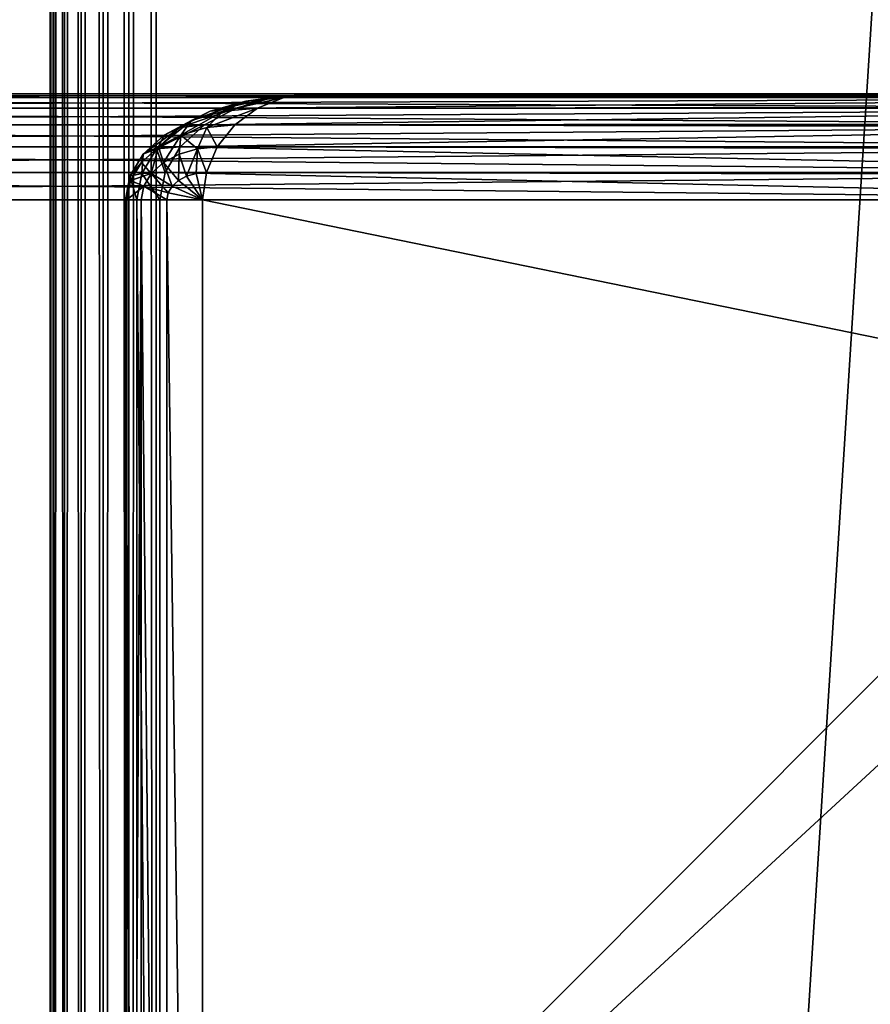
# Model space of a CAD drawing. Units: millimetres. Extents: x 9 to 2513, y 0 to 1800.
# Drawn here: x 2103 to 2127, y 294 to 322 of the extents above; entities that cross this region are included whole.
import ezdxf

# ---------------------------------------------------------------- set-up
doc = ezdxf.new("R2010")
doc.units = ezdxf.units.MM
doc.layers.get('0').update_dxf_attribs({"true_color": 0xff5454})

# ---------------------------------------------------------------- blocks, each defined once
blk = doc.blocks.new('Group_21')
for p, q in [((123.109, 79.898, 432), (42.824, 79.898, 3)), ((117.364, 79.898, 2.224), (43.468, 79.898, 2.224)), ((43.614, 80, 3), (123.899, 80, 432)), ((43.614, 80, 3), (117.509, 80, 3)), ((122.373, 79.598, 432), (42.087, 79.598, 3)), ((117.229, 79.598, 1.5), (43.333, 79.598, 1.5)), ((121.741, 79.121, 432), (41.455, 79.121, 3)), ((117.112, 79.121, 0.879), (43.217, 79.121, 0.879)), ((121.256, 78.5, 432), (40.97, 78.5, 3)), ((117.023, 78.5, 0.402), (43.127, 78.5, 0.402)), ((120.951, 77.776, 432), (40.665, 77.776, 3)), ((116.967, 77.776, 0.102), (43.071, 77.776, 0.102)), ((40.561, 77, 3), (120.847, 77, 432)), ((43.052, 77), (116.948, 77))]:
    blk.add_line(p, q)
mesh = blk.add_polyface()
corners = [(42.087, 79.598, 3), (123.109, 79.898, 432), (42.824, 79.898, 3), (122.373, 79.598, 432)]
mesh.append_faces([[corners[k] for k in face] for face in [(0, 1, 2), (1, 0, 3)]], dxfattribs={"vtx0": -1})
mesh = blk.add_polyface()
corners = [(42.824, 79.898, 3), (123.899, 80, 432), (43.614, 80, 3), (123.109, 79.898, 432)]
mesh.append_faces([[corners[k] for k in face] for face in [(0, 1, 2), (1, 0, 3)]], dxfattribs={"vtx0": -1})
mesh = blk.add_polyface()
corners = [(43.468, 79.898, 2.224), (117.229, 79.598, 1.5), (43.333, 79.598, 1.5), (117.364, 79.898, 2.224)]
mesh.append_faces([[corners[k] for k in face] for face in [(0, 1, 2), (1, 0, 3)]], dxfattribs={"vtx0": -1})
mesh = blk.add_polyface()
corners = [(43.614, 80, 3), (117.364, 79.898, 2.224), (43.468, 79.898, 2.224), (117.509, 80, 3)]
mesh.append_faces([[corners[k] for k in face] for face in [(0, 1, 2), (1, 0, 3)]], dxfattribs={"vtx0": -1})
mesh = blk.add_polyface()
corners = [(123.899, 80, 432), (117.509, 80, 3), (43.614, 80, 3), (197.795, 80, 432)]
mesh.append_faces([[corners[k] for k in face] for face in [(0, 1, 2), (1, 0, 3)]], dxfattribs={"vtx0": -1})
mesh = blk.add_polyface()
corners = [(41.455, 79.121, 3), (122.373, 79.598, 432), (42.087, 79.598, 3), (121.741, 79.121, 432)]
mesh.append_faces([[corners[k] for k in face] for face in [(0, 1, 2), (1, 0, 3)]], dxfattribs={"vtx0": -1})
mesh = blk.add_polyface()
corners = [(43.333, 79.598, 1.5), (117.112, 79.121, 0.879), (43.217, 79.121, 0.879), (117.229, 79.598, 1.5)]
mesh.append_faces([[corners[k] for k in face] for face in [(0, 1, 2), (1, 0, 3)]], dxfattribs={"vtx0": -1})
mesh = blk.add_polyface()
corners = [(121.741, 79.121, 432), (40.97, 78.5, 3), (121.256, 78.5, 432), (41.455, 79.121, 3)]
mesh.append_faces([[corners[k] for k in face] for face in [(0, 1, 2), (1, 0, 3)]], dxfattribs={"vtx0": -1})
mesh = blk.add_polyface()
corners = [(43.217, 79.121, 0.879), (117.023, 78.5, 0.402), (43.127, 78.5, 0.402), (117.112, 79.121, 0.879)]
mesh.append_faces([[corners[k] for k in face] for face in [(0, 1, 2), (1, 0, 3)]], dxfattribs={"vtx0": -1})
mesh = blk.add_polyface()
corners = [(121.256, 78.5, 432), (40.665, 77.776, 3), (120.951, 77.776, 432), (40.97, 78.5, 3)]
mesh.append_faces([[corners[k] for k in face] for face in [(0, 1, 2), (1, 0, 3)]], dxfattribs={"vtx0": -1})
mesh = blk.add_polyface()
corners = [(43.127, 78.5, 0.402), (116.967, 77.776, 0.102), (43.071, 77.776, 0.102), (117.023, 78.5, 0.402)]
mesh.append_faces([[corners[k] for k in face] for face in [(0, 1, 2), (1, 0, 3)]], dxfattribs={"vtx0": -1})
mesh = blk.add_polyface()
corners = [(120.951, 77.776, 432), (40.561, 77, 3), (120.847, 77, 432), (40.665, 77.776, 3)]
mesh.append_faces([[corners[k] for k in face] for face in [(0, 1, 2), (1, 0, 3)]], dxfattribs={"vtx0": -1})
mesh = blk.add_polyface()
corners = [(43.071, 77.776, 0.102), (116.948, 77), (43.052, 77), (116.967, 77.776, 0.102)]
mesh.append_faces([[corners[k] for k in face] for face in [(0, 1, 2), (1, 0, 3)]], dxfattribs={"vtx0": -1})
mesh = blk.add_polyface()
corners = [(120.847, 77, 432), (40.561, 3, 3), (120.847, 3, 432), (40.561, 77, 3)]
mesh.append_faces([[corners[k] for k in face] for face in [(0, 1, 2), (1, 0, 3)]], dxfattribs={"vtx0": -1})
mesh = blk.add_polyface()
corners = [(116.948, 77), (43.052, 3), (43.052, 77), (116.948, 3)]
mesh.append_faces([[corners[k] for k in face] for face in [(0, 1, 2), (1, 0, 3)]], dxfattribs={"vtx0": -1})
blk = doc.blocks.new('Group_8')
for p, q in [((5.54, 79.799, 37.776), (4.534, 79.51, 37.776)), ((5.54, 79.799, 37.776), (4.903, 79.51, 38.5)), ((5.265, 79.598, 37), (6.306, 79.898, 37)), ((6.62, 79.898, 37.776), (5.54, 79.799, 37.776)), ((6.306, 79.898, 37), (5.54, 79.799, 37.776)), ((5.871, 79.598, 38.5), (6.62, 79.898, 37.776)), ((6.306, 79.898, 37), (7.424, 80, 37)), ((41.503, 79.898, 3), (6.306, 79.898, 37)), ((6.62, 79.898, 37.776), (7.424, 80, 37)), ((6.62, 79.898, 37.776), (363.38, 79.898, 37.776)), ((7.424, 80, 37), (42.62, 80, 3)), ((7.424, 80, 37), (362.576, 80, 37)), ((4.37, 79.121, 37), (5.265, 79.598, 37)), ((5.265, 79.598, 37), (4.534, 79.51, 37.776)), ((5.871, 79.598, 38.5), (4.903, 79.51, 38.5)), ((5.228, 79.121, 39.121), (5.871, 79.598, 38.5)), ((40.461, 79.598, 3), (5.265, 79.598, 37)), ((5.871, 79.598, 38.5), (364.129, 79.598, 38.5)), ((4.001, 79.25, 38.5), (3.227, 78.837, 38.5)), ((4.534, 79.51, 37.776), (3.671, 79.049, 37.776)), ((4.001, 79.25, 38.5), (3.701, 78.837, 39.121)), ((4.534, 79.51, 37.776), (4.001, 79.25, 38.5)), ((4.903, 79.51, 38.5), (4.001, 79.25, 38.5)), ((4.903, 79.51, 38.5), (4.437, 79.049, 39.121)), ((3.671, 79.049, 37.776), (3.008, 78.449, 37.776)), ((3.671, 79.049, 37.776), (3.227, 78.837, 38.5)), ((4.37, 79.121, 37), (3.671, 79.049, 37.776)), ((3.684, 78.5, 37), (4.37, 79.121, 37)), ((4.437, 79.049, 39.121), (3.701, 78.837, 39.121)), ((4.437, 79.049, 39.121), (4.175, 78.449, 39.598)), ((39.567, 79.121, 3), (4.37, 79.121, 37)), ((5.228, 79.121, 39.121), (4.437, 79.049, 39.121)), ((4.734, 78.5, 39.598), (5.228, 79.121, 39.121)), ((5.228, 79.121, 39.121), (364.772, 79.121, 39.121)), ((3.227, 78.837, 38.5), (2.632, 78.299, 38.5)), ((3.701, 78.837, 39.121), (3.069, 78.5, 39.121)), ((3.227, 78.837, 38.5), (3.069, 78.5, 39.121)), ((3.701, 78.837, 39.121), (3.655, 78.299, 39.598)), ((3.069, 78.5, 39.121), (2.583, 78.061, 39.121)), ((3.008, 78.449, 37.776), (2.591, 77.75, 37.776)), ((3.008, 78.449, 37.776), (2.632, 78.299, 38.5)), ((3.684, 78.5, 37), (3.008, 78.449, 37.776)), ((3.069, 78.5, 39.121), (3.207, 78.061, 39.598)), ((3.253, 77.776, 37), (3.684, 78.5, 37)), ((4.175, 78.449, 39.598), (3.655, 78.299, 39.598)), ((38.881, 78.5, 3), (3.684, 78.5, 37)), ((4.175, 78.449, 39.598), (4.135, 77.75, 39.898)), ((4.734, 78.5, 39.598), (4.175, 78.449, 39.598)), ((4.424, 77.776, 39.898), (4.734, 78.5, 39.598)), ((4.734, 78.5, 39.598), (365.266, 78.5, 39.598)), ((2.632, 78.299, 38.5), (2.259, 77.672, 38.5)), ((2.632, 78.299, 38.5), (2.583, 78.061, 39.121)), ((3.655, 78.299, 39.598), (3.207, 78.061, 39.598)), ((3.655, 78.299, 39.598), (3.865, 77.672, 39.898)), ((2.583, 78.061, 39.121), (2.278, 77.549, 39.121)), ((2.583, 78.061, 39.121), (2.864, 77.75, 39.598)), ((3.207, 78.061, 39.598), (2.864, 77.75, 39.598)), ((3.207, 78.061, 39.598), (3.634, 77.549, 39.898)), ((2.259, 77.672, 38.5), (2.131, 77, 38.5)), ((2.591, 77.75, 37.776), (2.259, 77.672, 38.5)), ((2.259, 77.672, 38.5), (2.278, 77.549, 39.121)), ((2.591, 77.75, 37.776), (2.449, 77, 37.776)), ((3.253, 77.776, 37), (2.591, 77.75, 37.776)), ((2.864, 77.75, 39.598), (2.649, 77.388, 39.598)), ((2.864, 77.75, 39.598), (3.456, 77.388, 39.898)), ((3.106, 77, 37), (3.253, 77.776, 37)), ((38.45, 77.776, 3), (3.253, 77.776, 37)), ((3.865, 77.672, 39.898), (3.634, 77.549, 39.898)), ((4.135, 77.75, 39.898), (3.865, 77.672, 39.898)), ((3.865, 77.672, 39.898), (4.318, 77, 40)), ((4.424, 77.776, 39.898), (4.135, 77.75, 39.898)), ((4.135, 77.75, 39.898), (4.318, 77, 40)), ((4.318, 77, 40), (4.424, 77.776, 39.898)), ((4.424, 77.776, 39.898), (365.576, 77.776, 39.898)), ((2.278, 77.549, 39.121), (2.174, 77, 39.121)), ((2.278, 77.549, 39.121), (2.649, 77.388, 39.598)), ((2.649, 77.388, 39.598), (2.575, 77, 39.598)), ((2.649, 77.388, 39.598), (3.344, 77.201, 39.898)), ((3.456, 77.388, 39.898), (3.344, 77.201, 39.898)), ((3.634, 77.549, 39.898), (3.456, 77.388, 39.898)), ((3.456, 77.388, 39.898), (4.318, 77, 40)), ((3.634, 77.549, 39.898), (4.318, 77, 40)), ((3.344, 77.201, 39.898), (3.306, 77, 39.898)), ((3.344, 77.201, 39.898), (4.318, 77, 40)), ((2.174, 77, 39.121), (2.131, 77, 38.5)), ((2.131, 77, 38.5), (2.131, 3, 38.5)), ((2.131, 77, 38.5), (2.449, 77, 37.776)), ((2.174, 77, 39.121), (2.174, 3, 39.121)), ((2.575, 77, 39.598), (2.174, 77, 39.121)), ((2.449, 77, 37.776), (2.449, 3, 37.776)), ((2.449, 77, 37.776), (3.106, 77, 37)), ((2.575, 77, 39.598), (2.575, 3, 39.598)), ((3.306, 77, 39.898), (2.575, 77, 39.598)), ((3.106, 77, 37), (38.302, 77, 3)), ((3.106, 3, 37), (3.106, 77, 37)), ((4.318, 77, 40), (3.306, 77, 39.898)), ((3.306, 77, 39.898), (3.306, 3, 39.898)), ((4.318, 3, 40), (4.318, 77, 40)), ((365.682, 77, 40), (4.318, 77, 40))]:
    blk.add_line(p, q)
mesh = blk.add_polyface()
corners = [(4.001, 79.25, 38.5), (5.54, 79.799, 37.776), (4.534, 79.51, 37.776), (4.903, 79.51, 38.5)]
mesh.append_faces([[corners[k] for k in face] for face in [(0, 1, 2), (1, 0, 3)]], dxfattribs={"vtx0": -1})
mesh = blk.add_polyface()
corners = [(4.534, 79.51, 37.776), (6.306, 79.898, 37), (5.265, 79.598, 37), (5.54, 79.799, 37.776)]
mesh.append_faces([[corners[k] for k in face] for face in [(0, 1, 2), (1, 0, 3)]], dxfattribs={"vtx0": -1})
mesh = blk.add_polyface()
corners = [(4.903, 79.51, 38.5), (6.62, 79.898, 37.776), (5.54, 79.799, 37.776), (5.871, 79.598, 38.5)]
mesh.append_faces([[corners[k] for k in face] for face in [(0, 1, 2), (1, 0, 3)]], dxfattribs={"vtx0": -1})
mesh = blk.add_polyface()
corners = [(5.265, 79.598, 37), (41.503, 79.898, 3), (40.461, 79.598, 3), (6.306, 79.898, 37)]
mesh.append_faces([[corners[k] for k in face] for face in [(0, 1, 2), (1, 0, 3)]], dxfattribs={"vtx0": -1})
mesh = blk.add_polyface()
corners = [(5.54, 79.799, 37.776), (7.424, 80, 37), (6.306, 79.898, 37), (6.62, 79.898, 37.776)]
mesh.append_faces([[corners[k] for k in face] for face in [(0, 1, 2), (1, 0, 3)]], dxfattribs={"vtx0": -1})
mesh = blk.add_polyface()
corners = [(5.871, 79.598, 38.5), (363.38, 79.898, 37.776), (6.62, 79.898, 37.776), (364.129, 79.598, 38.5)]
mesh.append_faces([[corners[k] for k in face] for face in [(0, 1, 2), (1, 0, 3)]], dxfattribs={"vtx0": -1})
mesh = blk.add_polyface()
corners = [(6.306, 79.898, 37), (42.62, 80, 3), (41.503, 79.898, 3), (7.424, 80, 37)]
mesh.append_faces([[corners[k] for k in face] for face in [(0, 1, 2), (1, 0, 3)]], dxfattribs={"vtx0": -1})
mesh = blk.add_polyface()
corners = [(6.62, 79.898, 37.776), (362.576, 80, 37), (7.424, 80, 37), (363.38, 79.898, 37.776)]
mesh.append_faces([[corners[k] for k in face] for face in [(0, 1, 2), (1, 0, 3)]], dxfattribs={"vtx0": -1})
mesh = blk.add_polyface()
corners = [(7.424, 80, 37), (327.38, 80, 3), (42.62, 80, 3), (362.576, 80, 37)]
mesh.append_faces([[corners[k] for k in face] for face in [(0, 1, 2), (1, 0, 3)]], dxfattribs={"vtx0": -1})
mesh = blk.add_polyface()
corners = [(3.671, 79.049, 37.776), (5.265, 79.598, 37), (4.37, 79.121, 37), (4.534, 79.51, 37.776)]
mesh.append_faces([[corners[k] for k in face] for face in [(0, 1, 2), (1, 0, 3)]], dxfattribs={"vtx0": -1})
mesh = blk.add_polyface()
corners = [(4.37, 79.121, 37), (40.461, 79.598, 3), (39.567, 79.121, 3), (5.265, 79.598, 37)]
mesh.append_faces([[corners[k] for k in face] for face in [(0, 1, 2), (1, 0, 3)]], dxfattribs={"vtx0": -1})
mesh = blk.add_polyface()
corners = [(4.437, 79.049, 39.121), (5.871, 79.598, 38.5), (4.903, 79.51, 38.5), (5.228, 79.121, 39.121)]
mesh.append_faces([[corners[k] for k in face] for face in [(0, 1, 2), (1, 0, 3)]], dxfattribs={"vtx0": -1})
mesh = blk.add_polyface()
corners = [(5.228, 79.121, 39.121), (364.129, 79.598, 38.5), (5.871, 79.598, 38.5), (364.772, 79.121, 39.121)]
mesh.append_faces([[corners[k] for k in face] for face in [(0, 1, 2), (1, 0, 3)]], dxfattribs={"vtx0": -1})
mesh = blk.add_polyface()
corners = [(3.069, 78.5, 39.121), (4.001, 79.25, 38.5), (3.227, 78.837, 38.5), (3.701, 78.837, 39.121)]
mesh.append_faces([[corners[k] for k in face] for face in [(0, 1, 2), (1, 0, 3)]], dxfattribs={"vtx0": -1})
mesh = blk.add_polyface()
corners = [(3.227, 78.837, 38.5), (4.534, 79.51, 37.776), (3.671, 79.049, 37.776), (4.001, 79.25, 38.5)]
mesh.append_faces([[corners[k] for k in face] for face in [(0, 1, 2), (1, 0, 3)]], dxfattribs={"vtx0": -1})
mesh = blk.add_polyface()
corners = [(3.701, 78.837, 39.121), (4.903, 79.51, 38.5), (4.001, 79.25, 38.5), (4.437, 79.049, 39.121)]
mesh.append_faces([[corners[k] for k in face] for face in [(0, 1, 2), (1, 0, 3)]], dxfattribs={"vtx0": -1})
mesh = blk.add_polyface()
corners = [(2.632, 78.299, 38.5), (3.671, 79.049, 37.776), (3.008, 78.449, 37.776), (3.227, 78.837, 38.5)]
mesh.append_faces([[corners[k] for k in face] for face in [(0, 1, 2), (1, 0, 3)]], dxfattribs={"vtx0": -1})
mesh = blk.add_polyface()
corners = [(3.008, 78.449, 37.776), (4.37, 79.121, 37), (3.684, 78.5, 37), (3.671, 79.049, 37.776)]
mesh.append_faces([[corners[k] for k in face] for face in [(0, 1, 2), (1, 0, 3)]], dxfattribs={"vtx0": -1})
mesh = blk.add_polyface()
corners = [(4.175, 78.449, 39.598), (3.701, 78.837, 39.121), (3.655, 78.299, 39.598), (4.437, 79.049, 39.121)]
mesh.append_faces([[corners[k] for k in face] for face in [(0, 1, 2), (1, 0, 3)]], dxfattribs={"vtx0": -1})
mesh = blk.add_polyface()
corners = [(3.684, 78.5, 37), (39.567, 79.121, 3), (38.881, 78.5, 3), (4.37, 79.121, 37)]
mesh.append_faces([[corners[k] for k in face] for face in [(0, 1, 2), (1, 0, 3)]], dxfattribs={"vtx0": -1})
mesh = blk.add_polyface()
corners = [(4.734, 78.5, 39.598), (4.437, 79.049, 39.121), (4.175, 78.449, 39.598), (5.228, 79.121, 39.121)]
mesh.append_faces([[corners[k] for k in face] for face in [(0, 1, 2), (1, 0, 3)]], dxfattribs={"vtx0": -1})
mesh = blk.add_polyface()
corners = [(365.266, 78.5, 39.598), (5.228, 79.121, 39.121), (4.734, 78.5, 39.598), (364.772, 79.121, 39.121)]
mesh.append_faces([[corners[k] for k in face] for face in [(0, 1, 2), (1, 0, 3)]], dxfattribs={"vtx0": -1})
mesh = blk.add_polyface()
corners = [(2.632, 78.299, 38.5), (3.069, 78.5, 39.121), (3.227, 78.837, 38.5), (2.583, 78.061, 39.121)]
mesh.append_faces([[corners[k] for k in face] for face in [(0, 1, 2), (1, 0, 3)]], dxfattribs={"vtx0": -1})
mesh = blk.add_polyface()
corners = [(3.207, 78.061, 39.598), (3.701, 78.837, 39.121), (3.069, 78.5, 39.121), (3.655, 78.299, 39.598)]
mesh.append_faces([[corners[k] for k in face] for face in [(0, 1, 2), (1, 0, 3)]], dxfattribs={"vtx0": -1})
mesh = blk.add_polyface()
corners = [(2.632, 78.299, 38.5), (2.591, 77.75, 37.776), (2.259, 77.672, 38.5), (3.008, 78.449, 37.776)]
mesh.append_faces([[corners[k] for k in face] for face in [(0, 1, 2), (1, 0, 3)]], dxfattribs={"vtx0": -1})
mesh = blk.add_polyface()
corners = [(2.864, 77.75, 39.598), (3.069, 78.5, 39.121), (2.583, 78.061, 39.121), (3.207, 78.061, 39.598)]
mesh.append_faces([[corners[k] for k in face] for face in [(0, 1, 2), (1, 0, 3)]], dxfattribs={"vtx0": -1})
mesh = blk.add_polyface()
corners = [(3.008, 78.449, 37.776), (3.253, 77.776, 37), (2.591, 77.75, 37.776), (3.684, 78.5, 37)]
mesh.append_faces([[corners[k] for k in face] for face in [(0, 1, 2), (1, 0, 3)]], dxfattribs={"vtx0": -1})
mesh = blk.add_polyface()
corners = [(3.684, 78.5, 37), (38.45, 77.776, 3), (3.253, 77.776, 37), (38.881, 78.5, 3)]
mesh.append_faces([[corners[k] for k in face] for face in [(0, 1, 2), (1, 0, 3)]], dxfattribs={"vtx0": -1})
mesh = blk.add_polyface()
corners = [(3.865, 77.672, 39.898), (4.175, 78.449, 39.598), (3.655, 78.299, 39.598), (4.135, 77.75, 39.898)]
mesh.append_faces([[corners[k] for k in face] for face in [(0, 1, 2), (1, 0, 3)]], dxfattribs={"vtx0": -1})
mesh = blk.add_polyface()
corners = [(4.424, 77.776, 39.898), (4.175, 78.449, 39.598), (4.135, 77.75, 39.898), (4.734, 78.5, 39.598)]
mesh.append_faces([[corners[k] for k in face] for face in [(0, 1, 2), (1, 0, 3)]], dxfattribs={"vtx0": -1})
mesh = blk.add_polyface()
corners = [(365.576, 77.776, 39.898), (4.734, 78.5, 39.598), (4.424, 77.776, 39.898), (365.266, 78.5, 39.598)]
mesh.append_faces([[corners[k] for k in face] for face in [(0, 1, 2), (1, 0, 3)]], dxfattribs={"vtx0": -1})
mesh = blk.add_polyface()
corners = [(2.583, 78.061, 39.121), (2.259, 77.672, 38.5), (2.278, 77.549, 39.121), (2.632, 78.299, 38.5)]
mesh.append_faces([[corners[k] for k in face] for face in [(0, 1, 2), (1, 0, 3)]], dxfattribs={"vtx0": -1})
mesh = blk.add_polyface()
corners = [(3.634, 77.549, 39.898), (3.655, 78.299, 39.598), (3.207, 78.061, 39.598), (3.865, 77.672, 39.898)]
mesh.append_faces([[corners[k] for k in face] for face in [(0, 1, 2), (1, 0, 3)]], dxfattribs={"vtx0": -1})
mesh = blk.add_polyface()
corners = [(2.864, 77.75, 39.598), (2.278, 77.549, 39.121), (2.649, 77.388, 39.598), (2.583, 78.061, 39.121)]
mesh.append_faces([[corners[k] for k in face] for face in [(0, 1, 2), (1, 0, 3)]], dxfattribs={"vtx0": -1})
mesh = blk.add_polyface()
corners = [(3.456, 77.388, 39.898), (3.207, 78.061, 39.598), (2.864, 77.75, 39.598), (3.634, 77.549, 39.898)]
mesh.append_faces([[corners[k] for k in face] for face in [(0, 1, 2), (1, 0, 3)]], dxfattribs={"vtx0": -1})
mesh = blk.add_polyface()
corners = [(2.259, 77.672, 38.5), (2.449, 77, 37.776), (2.131, 77, 38.5), (2.591, 77.75, 37.776)]
mesh.append_faces([[corners[k] for k in face] for face in [(0, 1, 2), (1, 0, 3)]], dxfattribs={"vtx0": -1})
mesh = blk.add_polyface()
corners = [(2.278, 77.549, 39.121), (2.131, 77, 38.5), (2.174, 77, 39.121), (2.259, 77.672, 38.5)]
mesh.append_faces([[corners[k] for k in face] for face in [(0, 1, 2), (1, 0, 3)]], dxfattribs={"vtx0": -1})
mesh = blk.add_polyface()
corners = [(2.591, 77.75, 37.776), (3.106, 77, 37), (2.449, 77, 37.776), (3.253, 77.776, 37)]
mesh.append_faces([[corners[k] for k in face] for face in [(0, 1, 2), (1, 0, 3)]], dxfattribs={"vtx0": -1})
mesh = blk.add_polyface()
corners = [(3.344, 77.201, 39.898), (2.864, 77.75, 39.598), (2.649, 77.388, 39.598), (3.456, 77.388, 39.898)]
mesh.append_faces([[corners[k] for k in face] for face in [(0, 1, 2), (1, 0, 3)]], dxfattribs={"vtx0": -1})
mesh = blk.add_polyface()
corners = [(3.253, 77.776, 37), (38.302, 77, 3), (3.106, 77, 37), (38.45, 77.776, 3)]
mesh.append_faces([[corners[k] for k in face] for face in [(0, 1, 2), (1, 0, 3)]], dxfattribs={"vtx0": -1})
mesh = blk.add_polyface()
corners = [(4.318, 77, 40), (3.865, 77.672, 39.898), (3.634, 77.549, 39.898)]
mesh.append_faces([[corners[k] for k in face] for face in [(0, 1, 2)]])
mesh = blk.add_polyface()
corners = [(4.318, 77, 40), (4.135, 77.75, 39.898), (3.865, 77.672, 39.898)]
mesh.append_faces([[corners[k] for k in face] for face in [(0, 1, 2)]])
mesh = blk.add_polyface()
corners = [(4.424, 77.776, 39.898), (4.135, 77.75, 39.898), (4.318, 77, 40)]
mesh.append_faces([[corners[k] for k in face] for face in [(0, 1, 2)]])
mesh = blk.add_polyface()
corners = [(365.682, 77, 40), (4.424, 77.776, 39.898), (4.318, 77, 40), (365.576, 77.776, 39.898)]
mesh.append_faces([[corners[k] for k in face] for face in [(0, 1, 2), (1, 0, 3)]], dxfattribs={"vtx0": -1})
mesh = blk.add_polyface()
corners = [(2.649, 77.388, 39.598), (2.174, 77, 39.121), (2.575, 77, 39.598), (2.278, 77.549, 39.121)]
mesh.append_faces([[corners[k] for k in face] for face in [(0, 1, 2), (1, 0, 3)]], dxfattribs={"vtx0": -1})
mesh = blk.add_polyface()
corners = [(3.306, 77, 39.898), (2.649, 77.388, 39.598), (2.575, 77, 39.598), (3.344, 77.201, 39.898)]
mesh.append_faces([[corners[k] for k in face] for face in [(0, 1, 2), (1, 0, 3)]], dxfattribs={"vtx0": -1})
mesh = blk.add_polyface()
corners = [(4.318, 77, 40), (3.456, 77.388, 39.898), (3.344, 77.201, 39.898)]
mesh.append_faces([[corners[k] for k in face] for face in [(0, 1, 2)]])
mesh = blk.add_polyface()
corners = [(4.318, 77, 40), (3.634, 77.549, 39.898), (3.456, 77.388, 39.898)]
mesh.append_faces([[corners[k] for k in face] for face in [(0, 1, 2)]])
mesh = blk.add_polyface()
corners = [(4.318, 77, 40), (3.344, 77.201, 39.898), (3.306, 77, 39.898)]
mesh.append_faces([[corners[k] for k in face] for face in [(0, 1, 2)]])
mesh = blk.add_polyface()
corners = [(2.174, 3, 39.121), (2.131, 77, 38.5), (2.131, 3, 38.5), (2.174, 77, 39.121)]
mesh.append_faces([[corners[k] for k in face] for face in [(0, 1, 2), (1, 0, 3)]], dxfattribs={"vtx0": -1})
mesh = blk.add_polyface()
corners = [(2.131, 77, 38.5), (2.449, 3, 37.776), (2.131, 3, 38.5), (2.449, 77, 37.776)]
mesh.append_faces([[corners[k] for k in face] for face in [(0, 1, 2), (1, 0, 3)]], dxfattribs={"vtx0": -1})
mesh = blk.add_polyface()
corners = [(2.575, 77, 39.598), (2.174, 3, 39.121), (2.575, 3, 39.598), (2.174, 77, 39.121)]
mesh.append_faces([[corners[k] for k in face] for face in [(0, 1, 2), (1, 0, 3)]], dxfattribs={"vtx0": -1})
mesh = blk.add_polyface()
corners = [(2.449, 77, 37.776), (3.106, 3, 37), (2.449, 3, 37.776), (3.106, 77, 37)]
mesh.append_faces([[corners[k] for k in face] for face in [(0, 1, 2), (1, 0, 3)]], dxfattribs={"vtx0": -1})
mesh = blk.add_polyface()
corners = [(3.306, 3, 39.898), (2.575, 77, 39.598), (2.575, 3, 39.598), (3.306, 77, 39.898)]
mesh.append_faces([[corners[k] for k in face] for face in [(0, 1, 2), (1, 0, 3)]], dxfattribs={"vtx0": -1})
mesh = blk.add_polyface()
corners = [(38.302, 77, 3), (3.106, 3, 37), (3.106, 77, 37), (38.302, 3, 3)]
mesh.append_faces([[corners[k] for k in face] for face in [(0, 1, 2), (1, 0, 3)]], dxfattribs={"vtx0": -1})
mesh = blk.add_polyface()
corners = [(4.318, 3, 40), (3.306, 77, 39.898), (3.306, 3, 39.898), (4.318, 77, 40)]
mesh.append_faces([[corners[k] for k in face] for face in [(0, 1, 2), (1, 0, 3)]], dxfattribs={"vtx0": -1})
mesh = blk.add_polyface()
corners = [(365.682, 3, 40), (4.318, 77, 40), (4.318, 3, 40), (365.682, 77, 40)]
mesh.append_faces([[corners[k] for k in face] for face in [(0, 1, 2), (1, 0, 3)]], dxfattribs={"vtx0": -1})
blk = doc.blocks.new('Group_26')
for name, p in [('Group_21', (0, 0)), ('Group_8', (80, 0, 435))]:
    blk.add_blockref(name, p)
blk = doc.blocks.new('Component_4')
at = {"color": 250, "true_color": 0x282828}
for p, q in [((0, -237, 3), (0, 1557, 3)), ((0, 1557, 47), (0, -237, 47)), ((0.102, 1557, 2.224), (0.102, -237, 2.224)), ((0.102, 1557, 47.776), (0.102, -237, 47.776)), ((0.402, 1557, 1.5), (0.402, -237, 1.5)), ((0.402, 1557, 48.5), (0.402, -237, 48.5)), ((0.879, 1557, 0.879), (0.879, -237, 0.879)), ((0.879, 1557, 49.121), (0.879, -237, 49.121)), ((1.5, 1557, 0.402), (1.5, -237, 0.402)), ((1.5, 1557, 49.598), (1.5, -237, 49.598)), ((2.224, 1557, 0.102), (2.224, -237, 0.102)), ((2.224, 1557, 49.898), (2.224, -237, 49.898)), ((3, -237), (3, 1557)), ((3, -237, 50), (3, 1557, 50))]:
    blk.add_line(p, q, dxfattribs=at)
mesh = blk.add_polyface(dxfattribs=at)
corners = [(0, 1557, 47), (0, -237, 3), (0, -237, 47), (0, 1557, 3)]
mesh.append_faces([[corners[k] for k in face] for face in [(0, 1, 2), (1, 0, 3)]], dxfattribs={"vtx0": -1, "color": 250})
mesh = blk.add_polyface(dxfattribs=at)
corners = [(0.102, 1557, 47.776), (0, -237, 47), (0.102, -237, 47.776), (0, 1557, 47)]
mesh.append_faces([[corners[k] for k in face] for face in [(0, 1, 2), (1, 0, 3)]], dxfattribs={"vtx0": -1, "color": 250})
mesh = blk.add_polyface(dxfattribs=at)
corners = [(0, 1557, 3), (0.102, -237, 2.224), (0, -237, 3), (0.102, 1557, 2.224)]
mesh.append_faces([[corners[k] for k in face] for face in [(0, 1, 2), (1, 0, 3)]], dxfattribs={"vtx0": -1, "color": 250})
mesh = blk.add_polyface(dxfattribs=at)
corners = [(0.402, 1557, 48.5), (0.102, -237, 47.776), (0.402, -237, 48.5), (0.102, 1557, 47.776)]
mesh.append_faces([[corners[k] for k in face] for face in [(0, 1, 2), (1, 0, 3)]], dxfattribs={"vtx0": -1, "color": 250})
mesh = blk.add_polyface(dxfattribs=at)
corners = [(0.102, 1557, 2.224), (0.402, -237, 1.5), (0.102, -237, 2.224), (0.402, 1557, 1.5)]
mesh.append_faces([[corners[k] for k in face] for face in [(0, 1, 2), (1, 0, 3)]], dxfattribs={"vtx0": -1, "color": 250})
mesh = blk.add_polyface(dxfattribs=at)
corners = [(0.879, 1557, 49.121), (0.402, -237, 48.5), (0.879, -237, 49.121), (0.402, 1557, 48.5)]
mesh.append_faces([[corners[k] for k in face] for face in [(0, 1, 2), (1, 0, 3)]], dxfattribs={"vtx0": -1, "color": 250})
mesh = blk.add_polyface(dxfattribs=at)
corners = [(0.402, 1557, 1.5), (0.879, -237, 0.879), (0.402, -237, 1.5), (0.879, 1557, 0.879)]
mesh.append_faces([[corners[k] for k in face] for face in [(0, 1, 2), (1, 0, 3)]], dxfattribs={"vtx0": -1, "color": 250})
mesh = blk.add_polyface(dxfattribs=at)
corners = [(1.5, -237, 49.598), (0.879, 1557, 49.121), (0.879, -237, 49.121), (1.5, 1557, 49.598)]
mesh.append_faces([[corners[k] for k in face] for face in [(0, 1, 2), (1, 0, 3)]], dxfattribs={"vtx0": -1, "color": 250})
mesh = blk.add_polyface(dxfattribs=at)
corners = [(1.5, 1557, 0.402), (0.879, -237, 0.879), (0.879, 1557, 0.879), (1.5, -237, 0.402)]
mesh.append_faces([[corners[k] for k in face] for face in [(0, 1, 2), (1, 0, 3)]], dxfattribs={"vtx0": -1, "color": 250})
mesh = blk.add_polyface(dxfattribs=at)
corners = [(2.224, -237, 49.898), (1.5, 1557, 49.598), (1.5, -237, 49.598), (2.224, 1557, 49.898)]
mesh.append_faces([[corners[k] for k in face] for face in [(0, 1, 2), (1, 0, 3)]], dxfattribs={"vtx0": -1, "color": 250})
mesh = blk.add_polyface(dxfattribs=at)
corners = [(2.224, 1557, 0.102), (1.5, -237, 0.402), (1.5, 1557, 0.402), (2.224, -237, 0.102)]
mesh.append_faces([[corners[k] for k in face] for face in [(0, 1, 2), (1, 0, 3)]], dxfattribs={"vtx0": -1, "color": 250})
mesh = blk.add_polyface(dxfattribs=at)
corners = [(3, -237, 50), (2.224, 1557, 49.898), (2.224, -237, 49.898), (3, 1557, 50)]
mesh.append_faces([[corners[k] for k in face] for face in [(0, 1, 2), (1, 0, 3)]], dxfattribs={"vtx0": -1, "color": 250})
mesh = blk.add_polyface(dxfattribs=at)
corners = [(3, 1557), (2.224, -237, 0.102), (2.224, 1557, 0.102), (3, -237)]
mesh.append_faces([[corners[k] for k in face] for face in [(0, 1, 2), (1, 0, 3)]], dxfattribs={"vtx0": -1, "color": 250})
mesh = blk.add_polyface(dxfattribs=at)
corners = [(117, -237, 50), (3, 1557, 50), (3, -237, 50), (117, 1557, 50)]
mesh.append_faces([[corners[k] for k in face] for face in [(0, 1, 2), (1, 0, 3)]], dxfattribs={"vtx0": -1, "color": 250})
mesh = blk.add_polyface(dxfattribs=at)
corners = [(117, 1557), (3, -237), (3, 1557), (117, -237)]
mesh.append_faces([[corners[k] for k in face] for face in [(0, 1, 2), (1, 0, 3)]], dxfattribs={"vtx0": -1, "color": 250})
blk = doc.blocks.new('Group_33')
blk.add_blockref('Component_4', (0, 240))
blk = doc.blocks.new('Group_34')
at = {"color": 8, "true_color": 0x737174}
blk.add_blockref('Group_33', (39.48, 0, 548), dxfattribs=at)
at = {"color": 250, "true_color": 0x282828}
blk.add_blockref('Group_26', (-40.52, 240, 73), dxfattribs=at)

msp = doc.modelspace()

# ---------------------------------------------------------------- block references
msp.add_blockref('Group_34', (2064.52, 0, -73))

doc.saveas('drawing.dxf')
